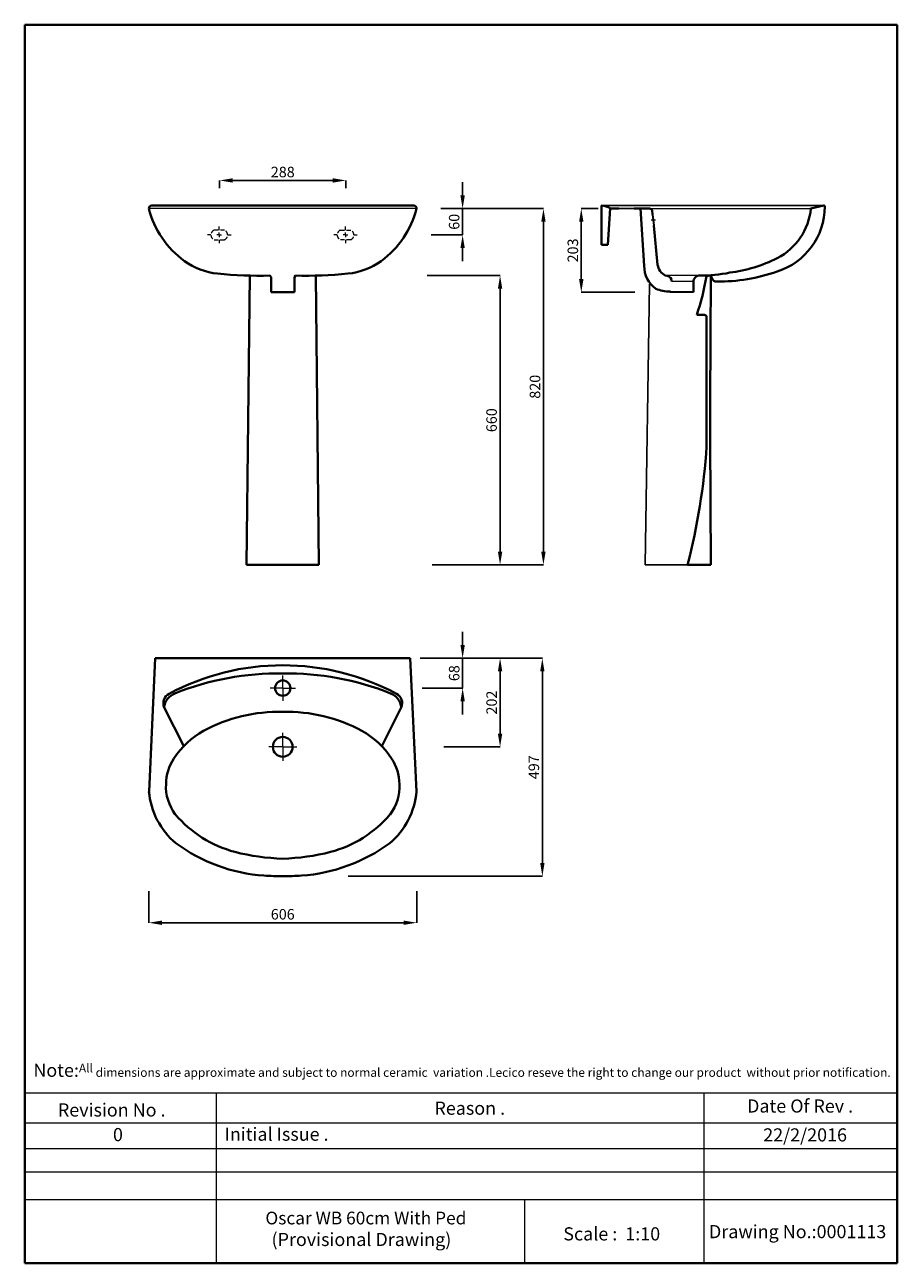
# Model space of a CAD drawing. Units: millimetres. Extents: x 5656 to 7646, y 1395 to 4220.
import ezdxf

# ---------------------------------------------------------------- set-up
doc = ezdxf.new("R2010")
doc.units = ezdxf.units.MM
doc.header["$LTSCALE"] = 1.5
doc.linetypes.add('ACAD_ISO04W100', pattern=[30, 24, -3, 0, -3])
doc.linetypes.add('DASHED2', pattern=[9.525, 6.35, -3.175])
for name, color, linetype, lineweight in [('Dimn', 7, 'Continuous', 0), ('Hole', 7, 'Continuous', 0), ('Plane', 7, 'Continuous', 40), ('Water', 7, 'DASHED2', 15)]:
    doc.layers.add(name, color=color, linetype=linetype, lineweight=lineweight)
doc.layers.add('Line 2', color=7, linetype='ACAD_ISO04W100')
doc.layers.add('Normal', color=7, linetype='Continuous')
doc.styles.add('S 2', font='timesbi.ttf', dxfattribs={"height": 18})
doc.dimstyles.new('SAM2', dxfattribs={"dimtxt": 3, "dimasz": 30, "dimexe": 0.09, "dimexo": 7, "dimgap": 7, "dimtad": 1, "dimtoh": 1, "dimdec": 0, "dimzin": 9, "dimtxsty": 'S 2', "dimcen": 15, "dimclre": 256, "dimadec": 0, "dimazin": 0, "dimtm": 1e-09, "dimtfac": 1, "dimtdec": 0, "dimtmove": 0, "dimatfit": 3, "dimfxl": 1, "dimtolj": 1, "dimarcsym": 0})

# ---------------------------------------------------------------- blocks, each defined once
blk = doc.blocks.new('*D35')
at = {"layer": 'Defpoints', "color": 0, "transparency": 16777216}
for p in [(6665.7, 2775), (6386.5, 2278), (6836.3, 2278)]:
    blk.add_point(p, dxfattribs=at)
at = {"layer": 'Dimn', "lineweight": -2, "transparency": 16777216}
for p, q in [((6672.7, 2775), (6836.4, 2775)), ((6393.5, 2278), (6836.4, 2278))]:
    blk.add_line(p, q, dxfattribs=at)
at = {"layer": 'Dimn', "color": 0, "lineweight": -2, "transparency": 16777216}
blk.add_line((6836.3, 2745), (6836.3, 2308), dxfattribs=at)
at = {"layer": 'Dimn', "color": 0, "transparency": 16777216}
for points in [[(6831.3, 2745), (6841.3, 2745), (6836.3, 2775)], [(6831.3, 2308), (6841.3, 2308), (6836.3, 2278)]]:
    blk.add_solid(points, dxfattribs=at)
at = {"layer": 'Dimn', "color": 0, "transparency": 16777216, "insert": (6817, 2526.5), "char_height": 18, "attachment_point": 5, "rotation": 90, "style": 'S 2'}
blk.add_mtext('\\A1;{\\H1.3333x;497}', dxfattribs=at)
blk = doc.blocks.new('*D36')
at = {"layer": 'Defpoints', "color": 0, "transparency": 16777216}
for p in [(6643.4, 2775), (6604.9, 2573), (6739.9, 2573)]:
    blk.add_point(p, dxfattribs=at)
at = {"layer": 'Dimn', "lineweight": -2, "transparency": 16777216}
for p, q in [((6650.4, 2775), (6739.9, 2775)), ((6611.9, 2573), (6739.9, 2573))]:
    blk.add_line(p, q, dxfattribs=at)
at = {"layer": 'Dimn', "color": 0, "lineweight": -2, "transparency": 16777216}
blk.add_line((6739.9, 2745), (6739.9, 2603), dxfattribs=at)
at = {"layer": 'Dimn', "color": 0, "transparency": 16777216}
for points in [[(6734.9, 2745), (6744.9, 2745), (6739.9, 2775)], [(6734.9, 2603), (6744.9, 2603), (6739.9, 2573)]]:
    blk.add_solid(points, dxfattribs=at)
at = {"layer": 'Dimn', "color": 0, "transparency": 16777216, "insert": (6720.6, 2674), "char_height": 18, "attachment_point": 5, "rotation": 90, "style": 'S 2'}
blk.add_mtext('\\A1;{\\H1.3333x;202}', dxfattribs=at)
blk = doc.blocks.new('*D37')
at = {"layer": 'Defpoints', "color": 0, "transparency": 16777216}
for p in [(5938.6, 2250.9), (6549.7, 2250.9), (5938.6, 2171.8)]:
    blk.add_point(p, dxfattribs=at)
at = {"layer": 'Dimn', "lineweight": -2, "transparency": 16777216}
for p, q in [((5938.6, 2243.9), (5938.6, 2171.7)), ((6549.7, 2243.9), (6549.7, 2171.7))]:
    blk.add_line(p, q, dxfattribs=at)
at = {"layer": 'Dimn', "color": 0, "lineweight": -2, "transparency": 16777216}
blk.add_line((6519.7, 2171.8), (5968.6, 2171.8), dxfattribs=at)
at = {"layer": 'Dimn', "color": 0, "transparency": 16777216}
for points in [[(5968.6, 2176.8), (5968.6, 2166.8), (5938.6, 2171.8)], [(6519.7, 2176.8), (6519.7, 2166.8), (6549.7, 2171.8)]]:
    blk.add_solid(points, dxfattribs=at)
at = {"layer": 'Dimn', "color": 0, "transparency": 16777216, "insert": (6244.1, 2191.1), "char_height": 18, "attachment_point": 5, "style": 'S 2'}
blk.add_mtext('\\A1;{\\H1.3333x;606}', dxfattribs=at)
blk = doc.blocks.new('*D38')
at = {"layer": 'Defpoints', "color": 0, "transparency": 16777216}
for p in [(6550.6, 2775), (6555.1, 2707), (6654.5, 2707)]:
    blk.add_point(p, dxfattribs=at)
at = {"layer": 'Dimn', "color": 0, "lineweight": -2, "transparency": 16777216}
for p, q in [((6654.5, 2805), (6654.5, 2835)), ((6654.5, 2775), (6654.5, 2707)), ((6654.5, 2677), (6654.5, 2647))]:
    blk.add_line(p, q, dxfattribs=at)
at = {"layer": 'Dimn', "lineweight": -2, "transparency": 16777216}
for p, q in [((6557.6, 2775), (6654.6, 2775)), ((6562.1, 2707), (6654.6, 2707))]:
    blk.add_line(p, q, dxfattribs=at)
at = {"layer": 'Dimn', "color": 0, "transparency": 16777216}
for points in [[(6649.5, 2805), (6659.5, 2805), (6654.5, 2775)], [(6649.5, 2677), (6659.5, 2677), (6654.5, 2707)]]:
    blk.add_solid(points, dxfattribs=at)
at = {"layer": 'Dimn', "color": 0, "transparency": 16777216, "insert": (6635.2, 2741), "char_height": 18, "attachment_point": 5, "rotation": 90, "style": 'S 2'}
blk.add_mtext('\\A1;{\\H1.3333x;68}', dxfattribs=at)
blk = doc.blocks.new('*D39')
at = {"layer": 'Defpoints', "color": 0, "transparency": 16777216}
for p in [(6566.2, 3648.1), (6577.6, 2988.1), (6739.9, 2988.1)]:
    blk.add_point(p, dxfattribs=at)
at = {"layer": 'Dimn', "lineweight": -2, "transparency": 16777216}
for p, q in [((6573.2, 3648.1), (6739.9, 3648.1)), ((6584.6, 2988.1), (6739.9, 2988.1))]:
    blk.add_line(p, q, dxfattribs=at)
at = {"layer": 'Dimn', "color": 0, "lineweight": -2, "transparency": 16777216}
blk.add_line((6739.9, 3618.1), (6739.9, 3018.1), dxfattribs=at)
at = {"layer": 'Dimn', "color": 0, "transparency": 16777216}
for points in [[(6734.9, 3618.1), (6744.9, 3618.1), (6739.9, 3648.1)], [(6734.9, 3018.1), (6744.9, 3018.1), (6739.9, 2988.1)]]:
    blk.add_solid(points, dxfattribs=at)
at = {"layer": 'Dimn', "color": 0, "transparency": 16777216, "insert": (6720.5, 3318.1), "char_height": 18, "attachment_point": 5, "rotation": 90, "style": 'S 2'}
blk.add_mtext('\\A1;{\\H1.3333x;660}', dxfattribs=at)
blk = doc.blocks.new('*D40')
at = {"layer": 'Defpoints', "color": 0, "transparency": 16777216}
for p in [(6970.9, 3800.7), (6925.1, 3609.9), (7054.5, 3609.9)]:
    blk.add_point(p, dxfattribs=at)
at = {"layer": 'Dimn', "lineweight": -2, "transparency": 16777216}
for p, q in [((6963.9, 3800.7), (6925, 3800.7)), ((7047.5, 3609.9), (6925, 3609.9))]:
    blk.add_line(p, q, dxfattribs=at)
at = {"layer": 'Dimn', "color": 0, "lineweight": -2, "transparency": 16777216}
blk.add_line((6925.1, 3770.7), (6925.1, 3639.9), dxfattribs=at)
at = {"layer": 'Dimn', "color": 0, "transparency": 16777216}
for points in [[(6920.1, 3770.7), (6930.1, 3770.7), (6925.1, 3800.7)], [(6920.1, 3639.9), (6930.1, 3639.9), (6925.1, 3609.9)]]:
    blk.add_solid(points, dxfattribs=at)
at = {"layer": 'Dimn', "color": 0, "transparency": 16777216, "insert": (6905.9, 3705.3), "char_height": 18, "attachment_point": 5, "rotation": 90, "style": 'S 2'}
blk.add_mtext('\\A1;{\\H1.3333x;203}', dxfattribs=at)
blk = doc.blocks.new('*D42')
at = {"layer": 'Defpoints', "color": 0, "transparency": 16777216}
for p in [(6388.1, 3865), (6100.1, 3840), (6388.1, 3840)]:
    blk.add_point(p, dxfattribs=at)
at = {"layer": 'Dimn', "lineweight": -2, "transparency": 16777216}
for p, q in [((6100.1, 3847), (6100.1, 3865.1)), ((6388.1, 3847), (6388.1, 3865.1))]:
    blk.add_line(p, q, dxfattribs=at)
at = {"layer": 'Dimn', "color": 0, "lineweight": -2, "transparency": 16777216}
blk.add_line((6130.1, 3865), (6358.1, 3865), dxfattribs=at)
at = {"layer": 'Dimn', "color": 0, "transparency": 16777216}
for points in [[(6130.1, 3870), (6130.1, 3860), (6100.1, 3865)], [(6358.1, 3870), (6358.1, 3860), (6388.1, 3865)]]:
    blk.add_solid(points, dxfattribs=at)
at = {"layer": 'Dimn', "color": 0, "transparency": 16777216, "insert": (6244.1, 3884.2), "char_height": 18, "attachment_point": 5, "style": 'S 2'}
blk.add_mtext('\\A1;{\\H1.3333x;288}', dxfattribs=at)
blk = doc.blocks.new('*D43')
at = {"layer": 'Defpoints', "color": 0, "transparency": 16777216}
for p in [(6602.3, 3800.7), (6575.6, 3740.7), (6654.4, 3740.7)]:
    blk.add_point(p, dxfattribs=at)
at = {"layer": 'Dimn', "color": 0, "lineweight": -2, "transparency": 16777216}
for p, q in [((6654.4, 3830.7), (6654.4, 3860.7)), ((6654.4, 3800.7), (6654.4, 3740.7)), ((6654.4, 3710.7), (6654.4, 3680.7))]:
    blk.add_line(p, q, dxfattribs=at)
at = {"layer": 'Dimn', "lineweight": -2, "transparency": 16777216}
for p, q in [((6609.3, 3800.7), (6654.5, 3800.7)), ((6582.6, 3740.7), (6654.5, 3740.7))]:
    blk.add_line(p, q, dxfattribs=at)
at = {"layer": 'Dimn', "color": 0, "transparency": 16777216}
for points in [[(6649.4, 3830.7), (6659.4, 3830.7), (6654.4, 3800.7)], [(6649.4, 3710.7), (6659.4, 3710.7), (6654.4, 3740.7)]]:
    blk.add_solid(points, dxfattribs=at)
at = {"layer": 'Dimn', "color": 0, "transparency": 16777216, "insert": (6635.1, 3770.7), "char_height": 18, "attachment_point": 5, "rotation": 90, "style": 'S 2'}
blk.add_mtext('\\A1;{\\H1.3333x;60}', dxfattribs=at)
blk = doc.blocks.new('*D49')
at = {"layer": 'Defpoints', "color": 0, "transparency": 16777216}
for p in [(6597.8, 3800.7), (6584.6, 2988.1), (6838.8, 2988.1)]:
    blk.add_point(p, dxfattribs=at)
at = {"layer": 'Dimn', "lineweight": -2, "transparency": 16777216}
for p, q in [((6604.8, 3800.7), (6838.9, 3800.7)), ((6591.6, 2988.1), (6838.9, 2988.1))]:
    blk.add_line(p, q, dxfattribs=at)
at = {"layer": 'Dimn', "color": 0, "lineweight": -2, "transparency": 16777216}
blk.add_line((6838.8, 3770.7), (6838.8, 3018.1), dxfattribs=at)
at = {"layer": 'Dimn', "color": 0, "transparency": 16777216}
for points in [[(6833.8, 3770.7), (6843.8, 3770.7), (6838.8, 3800.7)], [(6833.8, 3018.1), (6843.8, 3018.1), (6838.8, 2988.1)]]:
    blk.add_solid(points, dxfattribs=at)
at = {"layer": 'Dimn', "color": 0, "transparency": 16777216, "insert": (6819.6, 3394.4), "char_height": 18, "attachment_point": 5, "rotation": 90, "style": 'S 2'}
blk.add_mtext('\\A1;{\\H1.3333x;820}', dxfattribs=at)

msp = doc.modelspace()

# ---------------------------------------------------------------- linework, layer by layer
at = {"layer": 'Dimn'}
for p, q in [((6549.6, 3800.7), (5938.6, 3800.7)), ((6970.9, 3807.9), (7478.5, 3807.9)), ((7478.5, 3807.9), (6970.9, 3807.9)), ((7081, 3800.7), (7448.9, 3800.7)), ((7088.2, 3787.1), (7087.2, 3787)), ((7087.2, 3787), (7090.1, 3762)), ((7088.2, 3787.1), (7091.1, 3762.1)), ((6099.3, 3751.9), (6099.3, 3759.8)), ((6099.3, 3751.9), (6099.3, 3759.8)), ((6387.3, 3751.9), (6387.3, 3759.8)), ((6387.3, 3751.9), (6387.3, 3759.8)), ((7094.6, 3774.6), (7084.6, 3774.6)), ((7091.1, 3762.1), (7090.1, 3762)), ((6080.3, 3740.7), (6072.4, 3740.7)), ((6080.3, 3740.7), (6072.4, 3740.7)), ((6099.3, 3740.7), (6094.1, 3740.7)), ((6099.3, 3740.7), (6094.1, 3740.7)), ((6099.3, 3740.7), (6099.3, 3745.9)), ((6099.3, 3740.7), (6099.3, 3745.9)), ((6099.3, 3740.7), (6104.5, 3740.7)), ((6099.3, 3740.7), (6099.3, 3735.5)), ((6099.3, 3740.7), (6104.5, 3740.7)), ((6099.3, 3740.7), (6099.3, 3735.5)), ((6099.3, 3729.9), (6099.3, 3722.1)), ((6099.3, 3729.9), (6099.3, 3722.1)), ((6118.3, 3740.9), (6126.2, 3740.9)), ((6118.3, 3740.9), (6126.2, 3740.9)), ((6368.3, 3740.9), (6360.4, 3740.9)), ((6368.3, 3740.9), (6360.4, 3740.9)), ((6387.3, 3740.7), (6382.1, 3740.7)), ((6387.3, 3740.7), (6382.1, 3740.7)), ((6387.3, 3740.7), (6387.3, 3745.9)), ((6387.3, 3740.7), (6387.3, 3745.9)), ((6387.3, 3740.7), (6392.5, 3740.7)), ((6387.3, 3740.7), (6387.3, 3735.5)), ((6387.3, 3740.7), (6392.5, 3740.7)), ((6387.3, 3740.7), (6387.3, 3735.5)), ((6387.3, 3729.9), (6387.3, 3722.1)), ((6387.3, 3729.9), (6387.3, 3722.1)), ((6406.3, 3740.7), (6414.2, 3740.7)), ((6406.3, 3740.7), (6414.2, 3740.7)), ((6244.1, 2707), (6244.1, 2735.9)), ((6244.1, 2707), (6215.2, 2707)), ((6244.1, 2707), (6273.1, 2707)), ((6244.1, 2707), (6244.1, 2678)), ((6244.1, 2573), (6244.1, 2604.7)), ((6244.1, 2573), (6212.4, 2573)), ((6244.1, 2573), (6275.9, 2573)), ((6244.1, 2573), (6244.1, 2541.2)), ((5655.6, 1783.9), (7645.9, 1783.9)), ((6091.9, 1783.9), (6091.9, 1395.1)), ((7204.6, 1783.9), (7204.6, 1395.1)), ((5655.6, 1715.3), (7645.9, 1715.3)), ((5655.6, 1656.5), (7645.9, 1656.5)), ((5655.6, 1603.7), (7645.9, 1603.7)), ((5655.6, 1603.7), (7645.9, 1603.7)), ((5655.6, 1540.4), (7645.9, 1540.4)), ((6795.4, 1540.4), (6795.4, 1395.1))]:
    msp.add_line(p, q, dxfattribs=at)
at = {"layer": 'Hole'}
for p, q in [((7195.5, 3648.1), (7117.9, 3648.1)), ((7130.9, 3635.4), (7180.9, 3635.4)), ((7130.9, 3634.9), (7180.9, 3634.9)), ((7127.6, 3611.4), (7180.9, 3611.4)), ((7128.9, 3609.9), (7180.9, 3609.9))]:
    msp.add_line(p, q, dxfattribs=at)
at = {"layer": 'Normal'}
for p, q in [((7010.9, 3800.7), (7045.9, 3800.7)), ((7115.9, 3648.1), (7117.9, 3648.1)), ((7080.6, 3628.7), (7070.9, 2988.1)), ((7170.9, 2988.1), (7070.9, 2988.1))]:
    msp.add_line(p, q, dxfattribs=at)
at = {"layer": 'Plane'}
for p, q in [((6175.6, 4220.1), (5655.6, 4220.1)), ((5655.6, 4220.1), (5655.6, 1395.1)), ((7075.6, 4220.1), (6159.2, 4220.1)), ((7645.9, 4220.1), (7058.9, 4220.1)), ((7645.9, 1395.1), (7645.9, 4220.1)), ((6244.1, 3807.9), (5945, 3807.9)), ((6244.1, 3807.9), (6543.2, 3807.9)), ((6970.9, 3807.9), (6970.9, 3717.9)), ((6985.9, 3717.9), (6991.3, 3800.8)), ((6991.3, 3800.8), (7010.9, 3800.7)), ((7045.9, 3800.7), (7081, 3800.7)), ((7060.4, 3800.7), (7068.7, 3669.9)), ((7087.6, 3787.1), (7086.5, 3796.6)), ((7478.5, 3807.9), (7448.9, 3800.7)), ((7090.6, 3762.1), (7099.4, 3672.6)), ((6970.9, 3717.9), (6985.9, 3717.9)), ((6168.8, 3648.1), (6161.6, 2988.1)), ((6217.6, 3644.1), (6214.8, 3647.9)), ((6217.6, 3644.1), (6214.8, 3647.9)), ((6217.6, 3644.1), (6214.8, 3647.9)), ((6217.6, 3644.1), (6214.8, 3647.9)), ((6270.6, 3644.1), (6273.4, 3647.9)), ((6270.6, 3644.1), (6273.4, 3647.9)), ((6270.6, 3644.1), (6273.4, 3647.9)), ((6270.6, 3644.1), (6273.4, 3647.9)), ((6319.4, 3648.1), (6326.6, 2988.1)), ((7220.9, 3648.1), (7210.8, 3646.7)), ((7220.9, 3648.1), (7224.1, 3640.5)), ((6217.6, 3609.9), (6217.6, 3644.1)), ((6217.6, 3609.9), (6217.6, 3644.1)), ((6270.6, 3609.9), (6270.6, 3644.1)), ((6270.6, 3609.9), (6270.6, 3644.1)), ((7130.9, 3639.1), (7130.9, 3634.9)), ((7180.9, 3635.7), (7180.9, 3609.9)), ((7180.9, 3635.7), (7180.9, 3609.9)), ((6270.6, 3609.9), (6217.6, 3609.9)), ((7188.4, 3558.1), (7205.9, 3558.1)), ((7210.9, 3554.6), (7210.9, 3258.1)), ((6326.6, 2988.1), (6161.7, 2988.1)), ((7220.9, 2988.1), (7167.5, 2988.1)), ((5953.2, 2775), (5939, 2471.2)), ((6244.1, 2775), (5953.2, 2775)), ((6244.1, 2775), (6535, 2775)), ((6535, 2775), (6549.3, 2471.2)), ((6018.2, 2574.3), (5973.8, 2662.7)), ((6470.1, 2574.3), (6514.5, 2662.7)), ((5655.6, 1395.1), (6909.3, 1395.1)), ((6863.4, 1395.1), (7115.6, 1395.1)), ((7115.6, 1395.1), (7348.4, 1395.1)), ((7325.6, 1395.1), (7645.9, 1395.1))]:
    msp.add_line(p, q, dxfattribs=at)
for centre, radius in [((6244.1, 2707), 17.5), ((6244.1, 2573), 22.5)]:
    msp.add_circle(centre, radius, dxfattribs=at)
for centre, radius, start, end in [((5945.8, 3800.7), 7.2, 95.3062, 180.3701), ((6146.9, 3854.7), 215.2, 194.5357, 233.7668), ((6341.3, 3854.7), 215.2, 306.2332, 345.4643), ((6542.4, 3800.7), 7.2, 359.6299, 84.6938), ((6970, 3772.3), 35.6, 52.8228, 88.6414), ((7081.3, 3795.3), 5.35, 13.831, 92.5765), ((7324.5, 3806.3), 156.4, 287.7443, 359.6006), ((7306.2, 3815), 143.4, 297.3919, 354.248), ((7478.5, 3805.5), 2.39, 352.9121, 90.0008), ((6114.1, 3816.3), 165, 235.0775, 263.4626), ((6374.1, 3816.3), 165, 276.5374, 304.9225), ((7133.7, 3678.4), 34.8, 189.6317, 240.5857), ((7220.9, 3990.3), 338.3, 277.2798, 296.5673), ((6198, 4771.2), 1123.5, 264.7585, 270.8584), ((6290.2, 4771.2), 1123.5, 269.1416, 275.2415), ((7132.2, 3669.3), 63.4, 179.45, 234.0069), ((7117.6, 3634), 14.2, 21.1103, 94.1034), ((7195.5, 3633.5), 14.6, 88.4209, 181.5791), ((6619.7, 3749.3), 600, 341.4231, 350.1543), ((7198.9, 3969.8), 321.7, 269.455, 281.6288), ((44944.8, 3318.1), 37725.4, 179.4988, 180.5012), ((7236.2, 4045.5), 411.3, 269.6929, 289.3063), ((7128.7, 3702.5), 91.1, 248.2027, 269.2739), ((7234, 3645.2), 11, 200.6401, 269.8843), ((7127.4, 3610), 1.45, 355.4909, 84.7758), ((7205.8, 3552.7), 5.45, 20.2163, 88.8202), ((5778.1, 3349.7), 1435.7, 345.4126, 356.3421), ((6243.9, 2210.3), 548.8, 89.9735, 118.1519), ((6233.9, 2109.2), 631.3, 89.0687, 111.9395), ((6244.4, 2210.3), 548.8, 61.8481, 90.0265), ((6254.4, 2109.2), 631.3, 68.0605, 90.9313), ((5996.4, 2672.4), 24.6, 117.7446, 203.3357), ((6011.5, 2659.4), 37.8, 110.8673, 175.0514), ((6476.8, 2659.4), 37.8, 4.9486, 69.1327), ((6491.9, 2672.4), 24.6, 336.6643, 62.2554), ((6236, 2287.4), 365.6, 88.7327, 118.1828), ((6252.2, 2287.4), 365.6, 61.8172, 91.2673), ((6162.5, 2436.1), 199.8, 119.7245, 146.4532), ((6325.8, 2436.1), 199.8, 33.5468, 60.2755), ((6084.6, 2487), 106.8, 146.1533, 179.4911), ((6403.6, 2487), 106.8, 0.5089, 33.8467), ((6083.8, 2482.7), 106.1, 177.1766, 216.8654), ((6404.4, 2482.7), 106.1, 323.1346, 2.8234), ((6111.9, 2486.1), 173.6, 184.9351, 229.9742), ((6376.4, 2486.1), 173.6, 310.0258, 355.0649), ((6204.1, 2593.4), 269.2, 220.352, 255.1402), ((6284.2, 2593.4), 269.2, 284.8598, 319.648), ((6227.9, 2662), 383.6, 233.6013, 266.0214), ((6260.4, 2662), 383.6, 273.9786, 306.3987), ((6260.1, 2826.7), 509.1, 255.7804, 268.2023), ((6228.2, 2826.7), 509.1, 271.7977, 284.2196), ((6245.6, 3033.1), 755.2, 266.6338, 269.8866), ((6242.6, 3033.1), 755.2, 270.1134, 273.3662)]:
    msp.add_arc(centre, radius, start, end, dxfattribs=at)
at = {"layer": 'Water'}
for p, q in [((6111.3, 3751.7), (6087.3, 3751.7)), ((6111.3, 3751.7), (6087.3, 3751.7)), ((6087.3, 3729.7), (6111.3, 3729.7)), ((6087.3, 3729.7), (6111.3, 3729.7)), ((6375.3, 3751.7), (6399.3, 3751.7)), ((6375.3, 3751.7), (6399.3, 3751.7)), ((6399.3, 3729.7), (6375.3, 3729.7)), ((6399.3, 3729.7), (6375.3, 3729.7))]:
    msp.add_line(p, q, dxfattribs=at)
for centre, start, end in [((6092.5, 3740.7), 115.0576, 244.9424), ((6092.5, 3740.7), 115.0576, 244.9424), ((6106.2, 3740.7), 295.0576, 64.9424), ((6106.2, 3740.7), 295.0576, 64.9424), ((6380.5, 3740.7), 115.0576, 244.9424), ((6380.5, 3740.7), 115.0576, 244.9424), ((6394.2, 3740.7), 295.0576, 64.9424), ((6394.2, 3740.7), 295.0576, 64.9424)]:
    msp.add_arc(centre, 12.1, start, end, dxfattribs=at)

# ---------------------------------------------------------------- texts
at = {"layer": 'Line 2', "attachment_point": 1}
for s, insert, char_height, width in [('{\\fTimes New Roman|b1|i0|c0|p18;\\H1.5x;\\P\\H0.6667x;  \\H1.5x;Note:\\H0.6666x;All dimensions are approximate and subject to normal ceramic  variation .Lecico reseve the right to change our product  without prior notification.\\P\\P                 \\H1.2x;                                     \\P\\H0.8333x;           \\P           }', (5663, 1900.3), 20, 2035.958), ('{\\fTimes New Roman|b1|i0|c0|p18;Revision No .}', (5731.2, 1759.7), 30, 519.032), ('{\\fTimes New Roman|b1|i0|c0|p18;Reason .}', (6590.2, 1763.8), 30, 519.032), ('{\\fTimes New Roman|b1|i0|c0|p18;Date Of Rev .}', (7303.4, 1768.7), 30, 519.032), ('{\\fTimes New Roman|b1|i0|c0|p18;0}', (5856.8, 1703.5), 30, 519.032), ('{\\fTimes New Roman|b1|i0|c0|p18;Initial Issue .}', (6111.5, 1704.5), 30, 519.032), ('\\A1;{\\fTimes New Roman|b1|i0|c0|p18;22/2/2016}', (7340.2, 1702.8), 30, 531.514), ('\\A1;{\\fTimes New Roman|b1|i0|c0|p18;\\H0.96667x;                Oscar WB 60cm With Ped\\H1.0345x;\\P                 (Provisional Drawing) }', (6062.7, 1512.7), 30, 845.953), ('{\\fTimes New Roman|b1|i0|c0|p18;Scale :  1:10}', (6884.1, 1477.1), 30, 519.032), ('{\\fTimes New Roman|b1|i0|c0|p18;Drawing No.:0001113}', (7216.4, 1482.2), 30, 531.514)]:
    msp.add_mtext(s, dxfattribs=dict(at, insert=insert, char_height=char_height, width=width))

# ---------------------------------------------------------------- dimensions: what is measured, and where the dimension line sits
at = {"layer": 'Dimn'}
for base, p1, p2, text, picture, middle in [((6388.1, 3865), (6100.1, 3840), (6388.1, 3840), '{\\H1.3333x;<>}', '*D42', (6244.1, 3884.2)), ((5938.6, 2171.8), (6549.7, 2250.9), (5938.6, 2250.9), '{\\H1.3333x;606}', '*D37', (6244.1, 2191.1))]:
    dim = msp.add_linear_dim(base=base, p1=p1, p2=p2, text=text, dimstyle='SAM2', dxfattribs=at)
    dim.commit()
    dim.dimension.update_dxf_attribs({"geometry": picture, "text_midpoint": middle})
for base, p1, p2, text, picture, middle in [((6654.4, 3740.7), (6602.3, 3800.7), (6575.6, 3740.7), '{\\H1.3333x;<>}', '*D43', (6635.1, 3770.7)), ((6838.8, 2988.1), (6597.8, 3800.7), (6584.6, 2988.1), '{\\H1.3333x;820}', '*D49', (6819.6, 3394.4)), ((6925.1, 3609.9), (6970.9, 3800.7), (7054.5, 3609.9), '{\\H1.3333x;203}', '*D40', (6905.9, 3705.3)), ((6739.9, 2988.1), (6566.2, 3648.1), (6577.6, 2988.1), '{\\H1.3333x;<>}', '*D39', (6720.5, 3318.1)), ((6654.5, 2707), (6550.6, 2775), (6555.1, 2707), '{\\H1.3333x;<>}', '*D38', (6635.2, 2741)), ((6836.3, 2278), (6665.7, 2775), (6386.5, 2278), '{\\H1.3333x;497}', '*D35', (6817, 2526.5)), ((6739.9, 2573), (6643.4, 2775), (6604.9, 2573), '{\\H1.3333x;<>}', '*D36', (6720.6, 2674))]:
    dim = msp.add_linear_dim(base=base, p1=p1, p2=p2, angle=90, text=text, dimstyle='SAM2', dxfattribs=at)
    dim.commit()
    dim.dimension.update_dxf_attribs({"geometry": picture, "text_midpoint": middle})

doc.saveas('drawing.dxf')
